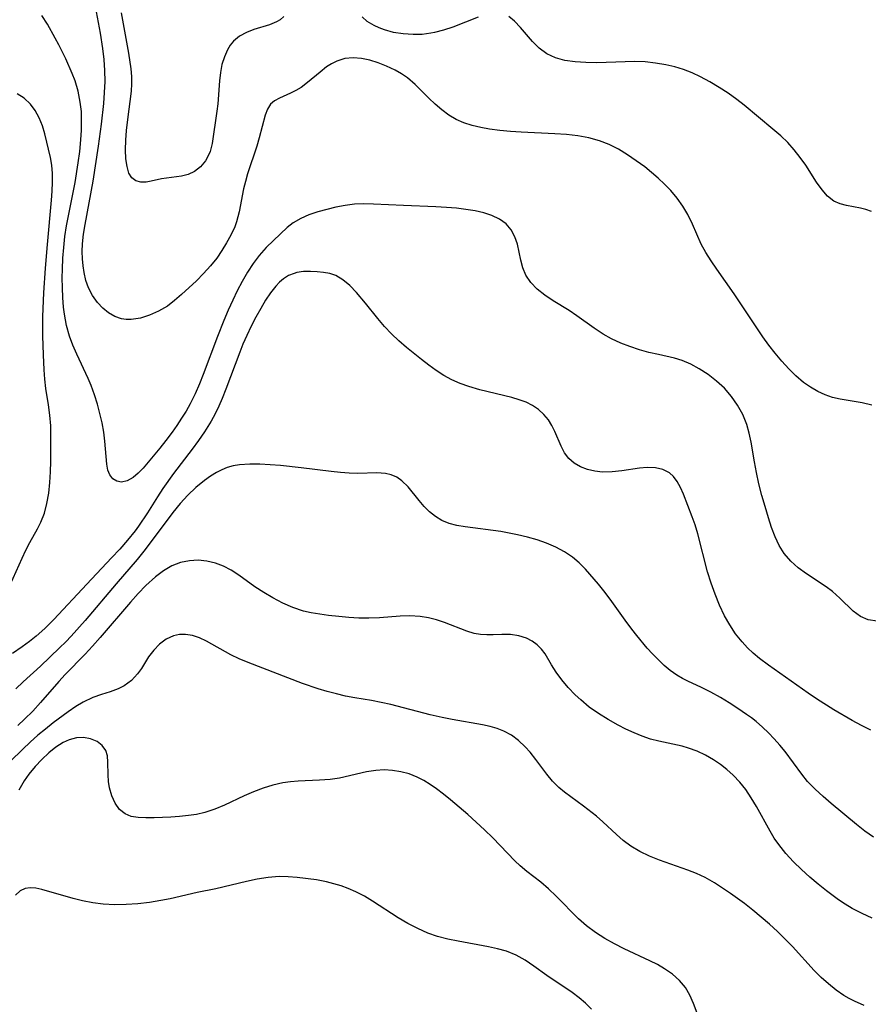
# Model space of a CAD drawing. Extents: x 1876372 to 1884014, y 2826437 to 2830221.
# Drawn here: x 1876820 to 1876960, y 2829316 to 2829479 of the extents above; entities that cross this region are included whole.
import ezdxf

# ---------------------------------------------------------------- set-up
doc = ezdxf.new("R2010")
doc.units = 0

msp = doc.modelspace()

# ---------------------------------------------------------------- linework, layer by layer
at = {"layer": 'Unknown_Line_Type', "color": 0}
for points in [[(1876960.62, 2829415.33, 864), (1876959.05, 2829415.7, 864), (1876955.41, 2829416.29, 864), (1876954.14, 2829416.61, 864), (1876952.9, 2829417.04, 864), (1876951.68, 2829417.59, 864), (1876950.47, 2829418.28, 864), (1876949.32, 2829419.09, 864), (1876948.07, 2829420.14, 864), (1876946.88, 2829421.31, 864), (1876945.74, 2829422.57, 864), (1876944.65, 2829423.89, 864), (1876943.6, 2829425.26, 864), (1876942.62, 2829426.64, 864), (1876937.89, 2829433.72, 864), (1876934.99, 2829437.82, 864), (1876934.06, 2829439.17, 864), (1876933.19, 2829440.54, 864), (1876932.43, 2829441.93, 864), (1876931.68, 2829443.58, 864), (1876930.98, 2829445.23, 864), (1876930.2, 2829446.86, 864), (1876929.38, 2829448.23, 864), (1876928.43, 2829449.55, 864), (1876927.37, 2829450.8, 864), (1876926.37, 2829451.83, 864), (1876925.32, 2829452.82, 864), (1876924.21, 2829453.77, 864), (1876923.08, 2829454.69, 864), (1876921.67, 2829455.73, 864), (1876920.22, 2829456.71, 864), (1876918.74, 2829457.61, 864), (1876917.2, 2829458.39, 864), (1876915.61, 2829459.03, 864), (1876913.84, 2829459.51, 864), (1876912.01, 2829459.83, 864), (1876910.14, 2829460.05, 864), (1876908.24, 2829460.18, 864), (1876902.64, 2829460.46, 864), (1876900.87, 2829460.58, 864), (1876899.13, 2829460.73, 864), (1876897.42, 2829460.95, 864), (1876895.96, 2829461.2, 864), (1876894.54, 2829461.53, 864), (1876893.19, 2829461.97, 864), (1876891.9, 2829462.53, 864), (1876890.67, 2829463.27, 864), (1876889.52, 2829464.13, 864), (1876888.43, 2829465.08, 864), (1876887.38, 2829466.08, 864), (1876885.15, 2829468.33, 864), (1876883.87, 2829469.45, 864), (1876882.89, 2829470.11, 864), (1876881.84, 2829470.69, 864), (1876880.4, 2829471.37, 864), (1876879.03, 2829471.91, 864), (1876877.65, 2829472.35, 864), (1876876.26, 2829472.65, 864), (1876874.89, 2829472.76, 864), (1876873.49, 2829472.61, 864), (1876872.16, 2829472.2, 864), (1876871.29, 2829471.76, 864), (1876870.48, 2829471.23, 864), (1876869.41, 2829470.39, 864), (1876867.34, 2829468.63, 864), (1876866.29, 2829467.84, 864), (1876865.42, 2829467.31, 864), (1876864.54, 2829466.87, 864), (1876862.68, 2829466.07, 864), (1876861.87, 2829465.64, 864), (1876861.21, 2829465.07, 864), (1876860.69, 2829464.24, 864), (1876860.3, 2829463.23, 864), (1876859.34, 2829459.51, 864), (1876858.93, 2829458.13, 864), (1876857.41, 2829453.54, 864), (1876857.05, 2829452.31, 864), (1876856.75, 2829451.08, 864), (1876856.04, 2829447.28, 864), (1876855.59, 2829445.61, 864), (1876855.3, 2829444.82, 864), (1876854.65, 2829443.41, 864), (1876853.96, 2829442.13, 864), (1876853.19, 2829440.87, 864), (1876852.33, 2829439.64, 864), (1876851.28, 2829438.34, 864), (1876850.14, 2829437.09, 864), (1876848.95, 2829435.88, 864), (1876846.51, 2829433.6, 864), (1876845.36, 2829432.6, 864), (1876844.17, 2829431.7, 864), (1876842.72, 2829430.84, 864), (1876841.21, 2829430.17, 864), (1876839.69, 2829429.71, 864), (1876838.18, 2829429.49, 864), (1876837.36, 2829429.49, 864), (1876836.56, 2829429.6, 864), (1876835.46, 2829429.98, 864), (1876834.43, 2829430.58, 864), (1876833.48, 2829431.36, 864), (1876832.62, 2829432.28, 864), (1876831.8, 2829433.42, 864), (1876831.14, 2829434.69, 864), (1876830.7, 2829435.92, 864), (1876830.39, 2829437.23, 864), (1876830.22, 2829438.35, 864), (1876830.12, 2829439.51, 864), (1876830.09, 2829440.74, 864), (1876830.15, 2829441.99, 864), (1876830.31, 2829443.57, 864), (1876830.56, 2829445.16, 864), (1876831.89, 2829452.36, 864), (1876832.79, 2829458.12, 864), (1876833.28, 2829461.75, 864), (1876833.65, 2829465.16, 864), (1876833.79, 2829466.99, 864), (1876833.86, 2829468.81, 864), (1876833.84, 2829470.63, 864), (1876833.7, 2829472.45, 864), (1876833.48, 2829474.27, 864), (1876833.08, 2829476.83, 864), (1876832.28, 2829481.2, 864)], [(1876961.48, 2829379.59, 866), (1876960.03, 2829379.84, 866), (1876958.73, 2829380.39, 866), (1876958.12, 2829380.8, 866), (1876957.54, 2829381.28, 866), (1876955.33, 2829383.41, 866), (1876954.12, 2829384.49, 866), (1876953.1, 2829385.26, 866), (1876949.81, 2829387.44, 866), (1876948.47, 2829388.44, 866), (1876947.23, 2829389.54, 866), (1876946.15, 2829390.8, 866), (1876945.32, 2829392.12, 866), (1876944.64, 2829393.57, 866), (1876944.06, 2829395.11, 866), (1876943.53, 2829396.71, 866), (1876942.97, 2829398.55, 866), (1876942.45, 2829400.41, 866), (1876941.96, 2829402.3, 866), (1876941.53, 2829404.2, 866), (1876941.2, 2829405.94, 866), (1876940.66, 2829409.19, 866), (1876940.36, 2829410.67, 866), (1876939.96, 2829412.1, 866), (1876939.3, 2829413.75, 866), (1876938.44, 2829415.31, 866), (1876937.41, 2829416.77, 866), (1876936.24, 2829418.11, 866), (1876934.94, 2829419.31, 866), (1876933.54, 2829420.38, 866), (1876932.07, 2829421.34, 866), (1876930.69, 2829422.1, 866), (1876929.26, 2829422.71, 866), (1876927.99, 2829423.09, 866), (1876925.34, 2829423.67, 866), (1876923.77, 2829424.04, 866), (1876922.19, 2829424.48, 866), (1876920.63, 2829425, 866), (1876919.1, 2829425.59, 866), (1876917.61, 2829426.26, 866), (1876916.2, 2829427.04, 866), (1876914.73, 2829428.03, 866), (1876911.88, 2829430.11, 866), (1876910.57, 2829430.96, 866), (1876907.94, 2829432.56, 866), (1876906.56, 2829433.5, 866), (1876905.31, 2829434.5, 866), (1876904.24, 2829435.58, 866), (1876903.42, 2829436.79, 866), (1876902.92, 2829438, 866), (1876902.6, 2829439.29, 866), (1876902.33, 2829440.61, 866), (1876902.02, 2829441.92, 866), (1876901.58, 2829443.16, 866), (1876900.97, 2829444.31, 866), (1876900.15, 2829445.28, 866), (1876899.08, 2829446.06, 866), (1876897.8, 2829446.66, 866), (1876896.46, 2829447.09, 866), (1876895.02, 2829447.43, 866), (1876893.51, 2829447.68, 866), (1876891.94, 2829447.88, 866), (1876890.33, 2829448.02, 866), (1876888.56, 2829448.12, 866), (1876883.2, 2829448.3, 866), (1876878.22, 2829448.56, 866), (1876876.65, 2829448.6, 866), (1876875.11, 2829448.54, 866), (1876873.55, 2829448.35, 866), (1876872.03, 2829448.05, 866), (1876870.54, 2829447.67, 866), (1876869.02, 2829447.25, 866), (1876867.57, 2829446.76, 866), (1876866.21, 2829446.17, 866), (1876864.98, 2829445.46, 866), (1876863.98, 2829444.68, 866), (1876861.71, 2829442.56, 866), (1876860.51, 2829441.36, 866), (1876859.35, 2829440.07, 866), (1876858.35, 2829438.72, 866), (1876857.41, 2829437.28, 866), (1876856.54, 2829435.77, 866), (1876855.72, 2829434.2, 866), (1876854.97, 2829432.65, 866), (1876854.21, 2829431, 866), (1876853.48, 2829429.29, 866), (1876852.42, 2829426.66, 866), (1876850.08, 2829420.38, 866), (1876849.46, 2829418.82, 866), (1876848.74, 2829417.17, 866), (1876847.94, 2829415.55, 866), (1876847.26, 2829414.35, 866), (1876846.52, 2829413.15, 866), (1876845.74, 2829411.97, 866), (1876844.94, 2829410.83, 866), (1876843.93, 2829409.48, 866), (1876842.91, 2829408.19, 866), (1876841, 2829405.88, 866), (1876840.16, 2829404.93, 866), (1876839.34, 2829404.08, 866), (1876838.52, 2829403.38, 866), (1876837.54, 2829402.83, 866), (1876836.59, 2829402.61, 866), (1876835.82, 2829402.74, 866), (1876835.15, 2829403.14, 866), (1876834.64, 2829403.78, 866), (1876834.33, 2829404.59, 866), (1876834.16, 2829405.56, 866), (1876833.83, 2829409.34, 866), (1876833.64, 2829410.83, 866), (1876833.37, 2829412.37, 866), (1876833.02, 2829413.93, 866), (1876832.61, 2829415.49, 866), (1876832.12, 2829417.05, 866), (1876831.56, 2829418.58, 866), (1876831.08, 2829419.73, 866), (1876829.19, 2829423.76, 866), (1876828.55, 2829425.22, 866), (1876828, 2829426.71, 866), (1876827.49, 2829428.51, 866), (1876827.15, 2829430.37, 866), (1876827.01, 2829431.52, 866), (1876826.88, 2829433.12, 866), (1876826.81, 2829434.73, 866), (1876826.79, 2829436.35, 866), (1876826.8, 2829437.81, 866), (1876826.88, 2829439.6, 866), (1876827.03, 2829441.39, 866), (1876827.23, 2829443.18, 866), (1876827.5, 2829444.97, 866), (1876828.89, 2829452.13, 866), (1876829.43, 2829455.36, 866), (1876829.68, 2829457.27, 866), (1876829.87, 2829459.18, 866), (1876829.96, 2829460.76, 866), (1876829.99, 2829462.33, 866), (1876829.94, 2829463.89, 866), (1876829.77, 2829465.43, 866), (1876829.41, 2829467.21, 866), (1876828.89, 2829468.95, 866), (1876828.42, 2829470.17, 866), (1876827.35, 2829472.55, 866), (1876826.22, 2829474.88, 866), (1876825.63, 2829476.01, 866), (1876824.33, 2829478.3, 866), (1876823.41, 2829479.74, 866)], [(1876863.39, 2829479.59, 862), (1876862.79, 2829479.03, 862), (1876862.22, 2829478.67, 862), (1876861.05, 2829478.17, 862), (1876858.46, 2829477.41, 862), (1876857.24, 2829476.94, 862), (1876856.1, 2829476.31, 862), (1876855.11, 2829475.48, 862), (1876854.56, 2829474.81, 862), (1876854.1, 2829474.04, 862), (1876853.58, 2829472.9, 862), (1876853.19, 2829471.66, 862), (1876852.94, 2829470.33, 862), (1876852.79, 2829468.94, 862), (1876852.49, 2829465.12, 862), (1876852.36, 2829463.93, 862), (1876851.56, 2829458.55, 862), (1876851.21, 2829457.25, 862), (1876850.87, 2829456.45, 862), (1876850.44, 2829455.72, 862), (1876849.62, 2829454.7, 862), (1876848.62, 2829453.92, 862), (1876847.6, 2829453.46, 862), (1876846.5, 2829453.17, 862), (1876843.2, 2829452.71, 862), (1876841.46, 2829452.32, 862), (1876840.64, 2829452.19, 862), (1876839.76, 2829452.2, 862), (1876838.97, 2829452.42, 862), (1876838.31, 2829452.88, 862), (1876837.8, 2829453.69, 862), (1876837.49, 2829454.77, 862), (1876837.32, 2829456.04, 862), (1876837.26, 2829457.52, 862), (1876837.3, 2829459.1, 862), (1876837.42, 2829460.75, 862), (1876837.6, 2829462.54, 862), (1876838.22, 2829467.25, 862), (1876838.31, 2829468.41, 862), (1876838.3, 2829469.66, 862), (1876838.19, 2829470.93, 862), (1876837.81, 2829473.51, 862), (1876836.58, 2829480.2, 862)], [(1876895.55, 2829479.44, 862), (1876891.33, 2829477.8, 862), (1876889.83, 2829477.3, 862), (1876888.3, 2829476.9, 862), (1876887.72, 2829476.79, 862), (1876886.27, 2829476.61, 862), (1876884.82, 2829476.57, 862), (1876883.16, 2829476.68, 862), (1876881.56, 2829476.95, 862), (1876880.06, 2829477.36, 862), (1876879.16, 2829477.69, 862), (1876878.33, 2829478.06, 862), (1876877.21, 2829478.72, 862), (1876876.36, 2829479.54, 862)], [(1876960.54, 2829447.33, 862), (1876959.65, 2829447.65, 862), (1876958.76, 2829447.89, 862), (1876956.44, 2829448.32, 862), (1876955.36, 2829448.6, 862), (1876954.36, 2829449.05, 862), (1876953.32, 2829449.86, 862), (1876952.39, 2829450.94, 862), (1876951.5, 2829452.2, 862), (1876949.7, 2829454.98, 862), (1876948.78, 2829456.26, 862), (1876947.79, 2829457.52, 862), (1876946.73, 2829458.72, 862), (1876945.59, 2829459.85, 862), (1876944.27, 2829460.97, 862), (1876939.49, 2829464.89, 862), (1876938.31, 2829465.82, 862), (1876936.87, 2829466.87, 862), (1876935.39, 2829467.85, 862), (1876933.86, 2829468.77, 862), (1876932.28, 2829469.6, 862), (1876930.9, 2829470.23, 862), (1876929.49, 2829470.78, 862), (1876928.05, 2829471.24, 862), (1876926.58, 2829471.6, 862), (1876924.88, 2829471.88, 862), (1876923.16, 2829472.05, 862), (1876921.43, 2829472.11, 862), (1876919.85, 2829472.09, 862), (1876915.15, 2829471.92, 862), (1876913.33, 2829471.94, 862), (1876911.56, 2829472.06, 862), (1876909.87, 2829472.32, 862), (1876908.3, 2829472.75, 862), (1876906.88, 2829473.41, 862), (1876905.64, 2829474.32, 862), (1876904.54, 2829475.41, 862), (1876902.56, 2829477.73, 862), (1876901.57, 2829478.77, 862), (1876900.6, 2829479.55, 862)], [(1876818.16, 2829385.63, 868), (1876820.13, 2829390.02, 868), (1876820.76, 2829391.34, 868), (1876821.41, 2829392.61, 868), (1876822.68, 2829394.89, 868), (1876823.24, 2829395.97, 868), (1876823.82, 2829397.47, 868), (1876824.24, 2829399.08, 868), (1876824.54, 2829400.78, 868), (1876824.74, 2829402.54, 868), (1876824.84, 2829404.27, 868), (1876824.88, 2829406.02, 868), (1876824.92, 2829410.54, 868), (1876824.87, 2829411.91, 868), (1876824.73, 2829413.64, 868), (1876824.5, 2829415.37, 868), (1876824.09, 2829418.07, 868), (1876823.91, 2829419.61, 868), (1876823.78, 2829421.17, 868), (1876823.66, 2829423.65, 868), (1876823.56, 2829426.8, 868), (1876823.55, 2829429.97, 868), (1876823.73, 2829433.91, 868), (1876823.99, 2829437.94, 868), (1876824.32, 2829441.89, 868), (1876825.01, 2829449.2, 868), (1876825.12, 2829450.69, 868), (1876825.18, 2829452.16, 868), (1876825.16, 2829453.6, 868), (1876825.04, 2829455, 868), (1876824.82, 2829456.28, 868), (1876823.89, 2829460.16, 868), (1876823.49, 2829461.51, 868), (1876822.97, 2829462.81, 868), (1876822.32, 2829464.01, 868), (1876821.53, 2829465.08, 868), (1876820.51, 2829466.04, 868), (1876819.32, 2829466.76, 868)], [(1876960.44, 2829361.58, 868), (1876958.89, 2829362.37, 868), (1876957.35, 2829363.2, 868), (1876954.36, 2829364.93, 868), (1876951.49, 2829366.75, 868), (1876950.08, 2829367.7, 868), (1876943.52, 2829372.33, 868), (1876942.06, 2829373.44, 868), (1876941.03, 2829374.3, 868), (1876940.06, 2829375.21, 868), (1876939.16, 2829376.18, 868), (1876938.09, 2829377.54, 868), (1876937.14, 2829378.99, 868), (1876936.29, 2829380.52, 868), (1876935.46, 2829382.27, 868), (1876934.72, 2829384.06, 868), (1876934.06, 2829385.9, 868), (1876933.47, 2829387.77, 868), (1876931.84, 2829394.04, 868), (1876931.39, 2829395.55, 868), (1876930.93, 2829396.88, 868), (1876929.46, 2829400.6, 868), (1876928.97, 2829401.7, 868), (1876928.43, 2829402.7, 868), (1876927.85, 2829403.5, 868), (1876927.15, 2829404.14, 868), (1876926.08, 2829404.69, 868), (1876924.84, 2829404.96, 868), (1876923.49, 2829405.02, 868), (1876922.19, 2829404.9, 868), (1876919.27, 2829404.47, 868), (1876917.68, 2829404.29, 868), (1876916.11, 2829404.26, 868), (1876914.82, 2829404.4, 868), (1876913.59, 2829404.7, 868), (1876912.44, 2829405.14, 868), (1876911.42, 2829405.73, 868), (1876910.55, 2829406.48, 868), (1876909.83, 2829407.45, 868), (1876909.26, 2829408.56, 868), (1876908.22, 2829410.96, 868), (1876907.73, 2829411.95, 868), (1876907.15, 2829412.88, 868), (1876906.4, 2829413.79, 868), (1876905.52, 2829414.6, 868), (1876904.52, 2829415.28, 868), (1876903.46, 2829415.8, 868), (1876902.32, 2829416.22, 868), (1876901.12, 2829416.58, 868), (1876895.79, 2829417.86, 868), (1876894, 2829418.38, 868), (1876892.57, 2829418.9, 868), (1876891.19, 2829419.51, 868), (1876889.85, 2829420.23, 868), (1876888.59, 2829421.04, 868), (1876887.38, 2829421.92, 868), (1876886.19, 2829422.84, 868), (1876883.71, 2829424.86, 868), (1876882.42, 2829425.96, 868), (1876881.19, 2829427.11, 868), (1876880.05, 2829428.34, 868), (1876878.98, 2829429.62, 868), (1876876.92, 2829432.18, 868), (1876875.44, 2829433.92, 868), (1876874.33, 2829435.08, 868), (1876873.19, 2829436.06, 868), (1876871.99, 2829436.77, 868), (1876871.01, 2829437.1, 868), (1876869.99, 2829437.27, 868), (1876868.94, 2829437.36, 868), (1876867.81, 2829437.42, 868), (1876866.68, 2829437.39, 868), (1876865.57, 2829437.23, 868), (1876865.12, 2829437.11, 868), (1876864.21, 2829436.74, 868), (1876863.34, 2829436.2, 868), (1876862.69, 2829435.65, 868), (1876862.07, 2829435, 868), (1876861.19, 2829433.89, 868), (1876860.38, 2829432.65, 868), (1876859.59, 2829431.32, 868), (1876858.79, 2829429.88, 868), (1876858.02, 2829428.38, 868), (1876857.28, 2829426.83, 868), (1876856.65, 2829425.38, 868), (1876856.12, 2829424.08, 868), (1876853.82, 2829417.95, 868), (1876853.21, 2829416.43, 868), (1876852.65, 2829415.16, 868), (1876852.05, 2829413.91, 868), (1876851.4, 2829412.69, 868), (1876850.3, 2829410.9, 868), (1876849.31, 2829409.45, 868), (1876848.27, 2829408.04, 868), (1876845.2, 2829404.02, 868), (1876843.4, 2829401.52, 868), (1876842.54, 2829400.19, 868), (1876840.86, 2829397.51, 868), (1876839.41, 2829395.34, 868), (1876838.81, 2829394.52, 868), (1876837.58, 2829392.99, 868), (1876836.28, 2829391.51, 868), (1876834.94, 2829390.06, 868), (1876830.82, 2829385.74, 868), (1876825.4, 2829379.9, 868), (1876823.89, 2829378.38, 868), (1876822.47, 2829377.12, 868), (1876821.34, 2829376.23, 868), (1876820.18, 2829375.38, 868), (1876818.56, 2829374.26, 868)], [(1876960.91, 2829343.89, 870), (1876959.49, 2829344.91, 870), (1876958.1, 2829346.02, 870), (1876953.92, 2829349.45, 870), (1876952.55, 2829350.62, 870), (1876951.23, 2829351.84, 870), (1876950.01, 2829353.13, 870), (1876949.03, 2829354.32, 870), (1876946.27, 2829358.06, 870), (1876945.39, 2829359.14, 870), (1876944.47, 2829360.18, 870), (1876943.52, 2829361.16, 870), (1876942.53, 2829362.1, 870), (1876941.5, 2829363, 870), (1876940.71, 2829363.62, 870), (1876939.9, 2829364.21, 870), (1876938.49, 2829365.18, 870), (1876937.06, 2829366.1, 870), (1876935.62, 2829366.97, 870), (1876934, 2829367.87, 870), (1876932.37, 2829368.68, 870), (1876930.32, 2829369.63, 870), (1876929.33, 2829370.12, 870), (1876928.39, 2829370.67, 870), (1876927.31, 2829371.43, 870), (1876926.28, 2829372.3, 870), (1876925.29, 2829373.25, 870), (1876924.38, 2829374.19, 870), (1876923.49, 2829375.17, 870), (1876921.77, 2829377.22, 870), (1876920.94, 2829378.29, 870), (1876919.83, 2829379.8, 870), (1876917.66, 2829382.85, 870), (1876916.55, 2829384.34, 870), (1876915.41, 2829385.73, 870), (1876913.26, 2829388.19, 870), (1876912.23, 2829389.25, 870), (1876911.12, 2829390.21, 870), (1876909.8, 2829391.1, 870), (1876908.37, 2829391.86, 870), (1876906.86, 2829392.5, 870), (1876905.3, 2829393.05, 870), (1876903.69, 2829393.52, 870), (1876902.04, 2829393.91, 870), (1876900.68, 2829394.18, 870), (1876899.3, 2829394.41, 870), (1876893.4, 2829395.19, 870), (1876892.02, 2829395.42, 870), (1876890.72, 2829395.75, 870), (1876889.52, 2829396.24, 870), (1876888.46, 2829396.89, 870), (1876887.49, 2829397.69, 870), (1876886.61, 2829398.58, 870), (1876885.79, 2829399.54, 870), (1876883.96, 2829401.84, 870), (1876882.94, 2829402.83, 870), (1876882.1, 2829403.39, 870), (1876881.18, 2829403.79, 870), (1876880.21, 2829404.04, 870), (1876878.78, 2829404.13, 870), (1876875.65, 2829404.01, 870), (1876874.23, 2829404.06, 870), (1876872.76, 2829404.17, 870), (1876871.24, 2829404.34, 870), (1876866.29, 2829404.96, 870), (1876862.86, 2829405.34, 870), (1876861.16, 2829405.48, 870), (1876859.47, 2829405.57, 870), (1876857.77, 2829405.58, 870), (1876856.11, 2829405.46, 870), (1876855.06, 2829405.28, 870), (1876854.05, 2829405, 870), (1876853.16, 2829404.64, 870), (1876852.3, 2829404.21, 870), (1876851.28, 2829403.58, 870), (1876850.29, 2829402.87, 870), (1876848.89, 2829401.71, 870), (1876847.55, 2829400.43, 870), (1876846.27, 2829399.05, 870), (1876845.06, 2829397.6, 870), (1876841.17, 2829392.35, 870), (1876840.26, 2829391.17, 870), (1876839.14, 2829389.8, 870), (1876835.67, 2829385.77, 870), (1876830.56, 2829379.74, 870), (1876828.25, 2829377.15, 870), (1876827.36, 2829376.2, 870), (1876826.35, 2829375.19, 870), (1876823.18, 2829372.16, 870), (1876820.32, 2829369.56, 870), (1876819.12, 2829368.43, 870)], [(1876960.68, 2829330.52, 872), (1876959, 2829331.28, 872), (1876957.37, 2829332.13, 872), (1876956.22, 2829332.81, 872), (1876955.1, 2829333.55, 872), (1876953.13, 2829335.01, 872), (1876951.74, 2829336.12, 872), (1876950.38, 2829337.28, 872), (1876948.99, 2829338.54, 872), (1876947.65, 2829339.85, 872), (1876946.39, 2829341.23, 872), (1876945.23, 2829342.68, 872), (1876944.49, 2829343.76, 872), (1876943.8, 2829344.87, 872), (1876941.53, 2829348.95, 872), (1876940.69, 2829350.39, 872), (1876939.78, 2829351.76, 872), (1876938.78, 2829353.02, 872), (1876937.68, 2829354.18, 872), (1876936.66, 2829355.09, 872), (1876935.58, 2829355.92, 872), (1876934.44, 2829356.68, 872), (1876933.11, 2829357.45, 872), (1876931.73, 2829358.1, 872), (1876930.3, 2829358.64, 872), (1876929.26, 2829358.94, 872), (1876925.41, 2829359.78, 872), (1876924.02, 2829360.13, 872), (1876922.66, 2829360.59, 872), (1876921.31, 2829361.14, 872), (1876919.98, 2829361.75, 872), (1876918.66, 2829362.43, 872), (1876917.03, 2829363.35, 872), (1876915.44, 2829364.35, 872), (1876913.91, 2829365.42, 872), (1876912.49, 2829366.58, 872), (1876911.55, 2829367.45, 872), (1876910.42, 2829368.67, 872), (1876909.39, 2829369.92, 872), (1876908.46, 2829371.18, 872), (1876907.66, 2829372.42, 872), (1876906.59, 2829374.21, 872), (1876906.01, 2829375, 872), (1876905.29, 2829375.72, 872), (1876904.46, 2829376.33, 872), (1876903.53, 2829376.8, 872), (1876902.25, 2829377.2, 872), (1876900.9, 2829377.39, 872), (1876899.48, 2829377.39, 872), (1876898.04, 2829377.33, 872), (1876896.99, 2829377.33, 872), (1876895.94, 2829377.4, 872), (1876894.9, 2829377.57, 872), (1876893.67, 2829377.94, 872), (1876889.95, 2829379.4, 872), (1876888.65, 2829379.81, 872), (1876887.32, 2829380.16, 872), (1876885.97, 2829380.39, 872), (1876884.23, 2829380.51, 872), (1876882.67, 2829380.45, 872), (1876879.24, 2829380.18, 872), (1876877.48, 2829380.09, 872), (1876875.81, 2829380.11, 872), (1876874.14, 2829380.2, 872), (1876872.48, 2829380.36, 872), (1876870.82, 2829380.56, 872), (1876867.91, 2829381.01, 872), (1876866.65, 2829381.29, 872), (1876864.92, 2829381.85, 872), (1876863.23, 2829382.58, 872), (1876861.59, 2829383.45, 872), (1876860.09, 2829384.35, 872), (1876858.63, 2829385.31, 872), (1876855.98, 2829387.19, 872), (1876854.73, 2829388.02, 872), (1876853.45, 2829388.71, 872), (1876852.09, 2829389.22, 872), (1876850.67, 2829389.54, 872), (1876849.24, 2829389.68, 872), (1876847.81, 2829389.61, 872), (1876846.33, 2829389.32, 872), (1876844.91, 2829388.78, 872), (1876843.51, 2829387.95, 872), (1876842.18, 2829386.93, 872), (1876840.62, 2829385.51, 872), (1876839.33, 2829384.17, 872), (1876838.06, 2829382.77, 872), (1876833.07, 2829376.9, 872), (1876831.8, 2829375.47, 872), (1876830.58, 2829374.17, 872), (1876827.24, 2829370.81, 872), (1876826.19, 2829369.64, 872), (1876823.2, 2829366.16, 872), (1876821.91, 2829364.76, 872), (1876820.56, 2829363.39, 872), (1876819.46, 2829362.34, 872)], [(1876959.36, 2829316.06, 874), (1876957.77, 2829316.81, 874), (1876956.88, 2829317.26, 874), (1876956.02, 2829317.75, 874), (1876954.7, 2829318.64, 874), (1876953.44, 2829319.64, 874), (1876952.24, 2829320.72, 874), (1876951.08, 2829321.88, 874), (1876947.49, 2829325.82, 874), (1876946.31, 2829327.04, 874), (1876945.03, 2829328.3, 874), (1876943.71, 2829329.51, 874), (1876942.35, 2829330.69, 874), (1876940.97, 2829331.83, 874), (1876939.57, 2829332.92, 874), (1876937.26, 2829334.57, 874), (1876934.6, 2829336.34, 874), (1876933.06, 2829337.22, 874), (1876931.65, 2829337.88, 874), (1876930.19, 2829338.46, 874), (1876925.52, 2829340.12, 874), (1876923.85, 2829340.79, 874), (1876922.25, 2829341.55, 874), (1876920.76, 2829342.44, 874), (1876919.54, 2829343.36, 874), (1876918.39, 2829344.36, 874), (1876916.14, 2829346.45, 874), (1876915.1, 2829347.35, 874), (1876912.94, 2829349.05, 874), (1876909.81, 2829351.32, 874), (1876908.87, 2829352.12, 874), (1876907.84, 2829353.18, 874), (1876906.89, 2829354.34, 874), (1876905.07, 2829356.76, 874), (1876904.12, 2829357.94, 874), (1876903.29, 2829358.85, 874), (1876902.21, 2829359.86, 874), (1876901.05, 2829360.74, 874), (1876899.79, 2829361.45, 874), (1876898.68, 2829361.88, 874), (1876897.5, 2829362.21, 874), (1876896.27, 2829362.48, 874), (1876891.22, 2829363.34, 874), (1876889.57, 2829363.66, 874), (1876887.59, 2829364.13, 874), (1876881.13, 2829365.82, 874), (1876879.5, 2829366.19, 874), (1876877.88, 2829366.5, 874), (1876875.14, 2829366.94, 874), (1876873.62, 2829367.24, 874), (1876872.1, 2829367.59, 874), (1876870.58, 2829367.99, 874), (1876869.07, 2829368.43, 874), (1876866.49, 2829369.31, 874), (1876857.52, 2829372.76, 874), (1876856.05, 2829373.38, 874), (1876854.65, 2829374.06, 874), (1876850.65, 2829376.31, 874), (1876849.48, 2829376.85, 874), (1876848.31, 2829377.23, 874), (1876847.15, 2829377.43, 874), (1876846.14, 2829377.4, 874), (1876845.16, 2829377.18, 874), (1876843.97, 2829376.61, 874), (1876842.88, 2829375.79, 874), (1876841.91, 2829374.81, 874), (1876841.06, 2829373.71, 874), (1876839.87, 2829371.8, 874), (1876839.23, 2829370.89, 874), (1876838.21, 2829369.81, 874), (1876837, 2829368.92, 874), (1876836.05, 2829368.43, 874), (1876834.68, 2829367.92, 874), (1876833.26, 2829367.47, 874), (1876831.82, 2829366.97, 874), (1876830.24, 2829366.22, 874), (1876829, 2829365.48, 874), (1876827.76, 2829364.64, 874), (1876825.26, 2829362.78, 874), (1876823.99, 2829361.78, 874), (1876822.75, 2829360.74, 874), (1876821.48, 2829359.62, 874), (1876820.24, 2829358.47, 874), (1876818.18, 2829356.39, 874)], [(1876933.41, 2829310.44, 876), (1876931.14, 2829316.43, 876), (1876930.54, 2829317.78, 876), (1876929.81, 2829319.03, 876), (1876928.83, 2829320.21, 876), (1876927.68, 2829321.25, 876), (1876926.37, 2829322.16, 876), (1876925.19, 2829322.84, 876), (1876923.94, 2829323.46, 876), (1876919.7, 2829325.44, 876), (1876918.06, 2829326.28, 876), (1876916.46, 2829327.17, 876), (1876914.92, 2829328.15, 876), (1876913.47, 2829329.23, 876), (1876912.15, 2829330.41, 876), (1876908.44, 2829334.17, 876), (1876907.17, 2829335.35, 876), (1876905.88, 2829336.47, 876), (1876903.61, 2829338.22, 876), (1876902.51, 2829339.14, 876), (1876901.61, 2829339.98, 876), (1876897.95, 2829343.79, 876), (1876896.61, 2829345.1, 876), (1876893.82, 2829347.64, 876), (1876890.95, 2829350.09, 876), (1876889.8, 2829351.02, 876), (1876888.64, 2829351.9, 876), (1876887.6, 2829352.63, 876), (1876886.54, 2829353.28, 876), (1876885.44, 2829353.85, 876), (1876884.11, 2829354.36, 876), (1876882.74, 2829354.73, 876), (1876881.4, 2829354.94, 876), (1876880, 2829355.01, 876), (1876878.6, 2829354.92, 876), (1876877.1, 2829354.69, 876), (1876872.6, 2829353.68, 876), (1876871.09, 2829353.44, 876), (1876869.33, 2829353.3, 876), (1876865.78, 2829353.18, 876), (1876864.51, 2829353.06, 876), (1876863.24, 2829352.87, 876), (1876861.62, 2829352.49, 876), (1876860.01, 2829351.99, 876), (1876858.42, 2829351.39, 876), (1876856.85, 2829350.72, 876), (1876853.6, 2829349.2, 876), (1876851.98, 2829348.51, 876), (1876850.33, 2829347.96, 876), (1876848.99, 2829347.66, 876), (1876847.64, 2829347.46, 876), (1876846.19, 2829347.31, 876), (1876844.75, 2829347.21, 876), (1876841.96, 2829347.1, 876), (1876840.61, 2829347.08, 876), (1876839.34, 2829347.14, 876), (1876838.18, 2829347.34, 876), (1876837.17, 2829347.74, 876), (1876836.25, 2829348.5, 876), (1876835.52, 2829349.52, 876), (1876834.97, 2829350.72, 876), (1876834.6, 2829352.04, 876), (1876834.43, 2829353.12, 876), (1876834.35, 2829354.19, 876), (1876834.31, 2829356.33, 876), (1876834.24, 2829357.33, 876), (1876834, 2829358.22, 876), (1876833.4, 2829359.05, 876), (1876832.53, 2829359.7, 876), (1876831.47, 2829360.15, 876), (1876830.29, 2829360.38, 876), (1876829.13, 2829360.34, 876), (1876827.9, 2829359.99, 876), (1876826.95, 2829359.54, 876), (1876825.74, 2829358.77, 876), (1876824.56, 2829357.83, 876), (1876823.41, 2829356.76, 876), (1876822.31, 2829355.59, 876), (1876821.28, 2829354.32, 876), (1876820.51, 2829353.24, 876), (1876819.61, 2829351.69, 876)], [(1876914.27, 2829315.47, 878), (1876913.3, 2829316.46, 878), (1876912.22, 2829317.37, 878), (1876911.07, 2829318.22, 878), (1876906.9, 2829321.02, 878), (1876904.77, 2829322.59, 878), (1876903.33, 2829323.55, 878), (1876901.81, 2829324.39, 878), (1876900.21, 2829325.06, 878), (1876898.76, 2829325.47, 878), (1876897.26, 2829325.79, 878), (1876892.21, 2829326.7, 878), (1876890.51, 2829327.06, 878), (1876888.84, 2829327.5, 878), (1876887.21, 2829328.05, 878), (1876885.54, 2829328.78, 878), (1876883.92, 2829329.64, 878), (1876882.34, 2829330.58, 878), (1876878.09, 2829333.34, 878), (1876876.73, 2829334.15, 878), (1876875.33, 2829334.87, 878), (1876874.07, 2829335.41, 878), (1876872.9, 2829335.84, 878), (1876871.7, 2829336.21, 878), (1876870.48, 2829336.53, 878), (1876868.8, 2829336.84, 878), (1876865.61, 2829337.25, 878), (1876864.12, 2829337.36, 878), (1876862.63, 2829337.39, 878), (1876860.83, 2829337.25, 878), (1876859.03, 2829336.97, 878), (1876857.23, 2829336.59, 878), (1876852.15, 2829335.38, 878), (1876849.08, 2829334.76, 878), (1876844.61, 2829333.73, 878), (1876843.1, 2829333.42, 878), (1876841.2, 2829333.11, 878), (1876839.29, 2829332.89, 878), (1876837.37, 2829332.76, 878), (1876835.46, 2829332.74, 878), (1876833.56, 2829332.84, 878), (1876831.83, 2829333.04, 878), (1876830.14, 2829333.36, 878), (1876828.59, 2829333.74, 878), (1876823.43, 2829335.25, 878), (1876822.43, 2829335.47, 878), (1876821.5, 2829335.55, 878), (1876820.65, 2829335.44, 878), (1876819.8, 2829335.02, 878), (1876819.04, 2829334.33, 878)]]:
    msp.add_polyline3d(points, dxfattribs=at)

doc.saveas('drawing.dxf')
